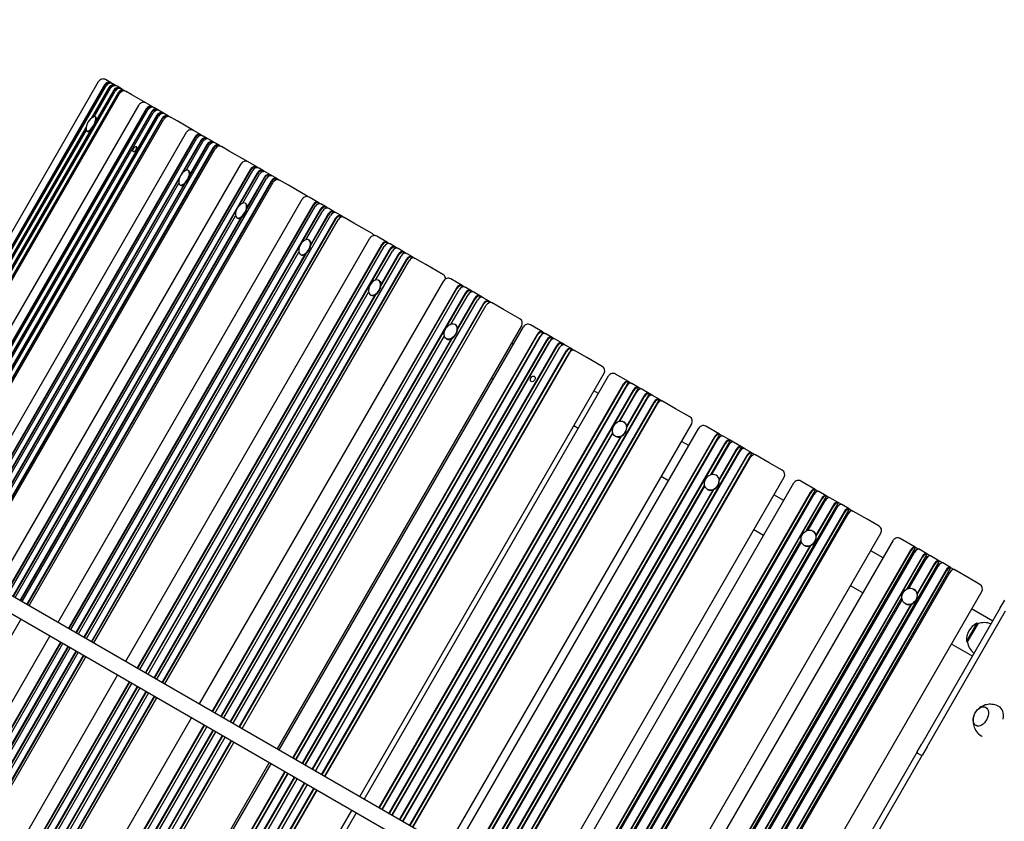
# Model space of a CAD drawing. Units: millimetres. Extents: x 1361 to 47984, y 827 to 30751.
# Drawn here: x 9436 to 10407, y 12574 to 13365 of the extents above; entities that cross this region are included whole.
import ezdxf

# ---------------------------------------------------------------- set-up
doc = ezdxf.new("R2010")
doc.units = ezdxf.units.MM
doc.layers.add('Widoczne (ISO)', color=255, linetype='Continuous')
doc.layers.add('wymiary 100 strefy', color=5, linetype='Continuous')
doc.styles.get("Standard").update_dxf_attribs({"font": 'arial.ttf'})
doc.dimstyles.new('FK_rzuty 100_STREFY', dxfattribs={"dimscale": 100, "dimtxt": 4, "dimasz": 2.5, "dimexe": 1.25, "dimexo": 0.625, "dimgap": 1, "dimtad": 1, "dimdec": 1, "dimlfac": 0.001, "dimrnd": 0.01, "dimzin": 1, "dimdsep": 46, "dimtxsty": 'Standard', "dimblk": 'OBLIQUE', "dimcen": 2.5, "dimadec": 0, "dimazin": 0, "dimtfac": 1, "dimtdec": 1, "dimtmove": 0, "dimatfit": 3, "dimfxl": 1, "dimarcsym": 0})

# ---------------------------------------------------------------- blocks, each defined once
blk = doc.blocks.new('_Oblique')
at = {"color": 0, "linetype": 'ByBlock', "lineweight": -2}
blk.add_line((-0.5, -0.5), (0.5, 0.5), dxfattribs=at)
blk = doc.blocks.new('*D6')
at = {"layer": 'Defpoints', "color": 0, "transparency": 16777216}
for p in [(21123.22, 13950.54), (7462.14, 12476.73), (21123.22, 4207.56)]:
    blk.add_point(p, dxfattribs=at)
at = {"layer": 'wymiary 100 strefy', "color": 0, "lineweight": -2, "transparency": 16777216}
for p, q in [((21123.22, 13888.04), (21123.22, 4082.56)), ((7462.14, 12414.23), (7462.14, 4082.56)), ((7462.14, 4207.56), (21123.22, 4207.56))]:
    blk.add_line(p, q, dxfattribs=at)
at = {"layer": 'wymiary 100 strefy', "color": 0, "lineweight": -2, "transparency": 16777216, "xscale": 200, "yscale": 200, "zscale": 200, "rotation": 180}
blk.add_blockref('_Oblique', (7462.14, 4207.56), dxfattribs=at)
at = {"layer": 'wymiary 100 strefy', "color": 0, "lineweight": -2, "transparency": 16777216, "xscale": 200, "yscale": 200, "zscale": 200}
blk.add_blockref('_Oblique', (21123.22, 4207.56), dxfattribs=at)
at = {"layer": 'wymiary 100 strefy', "color": 0, "transparency": 16777216, "insert": (14292.68, 4460.84), "char_height": 300, "attachment_point": 5}
blk.add_mtext('13.70 m', dxfattribs=at)

msp = doc.modelspace()

# ---------------------------------------------------------------- linework, layer by layer
at = {"layer": 'Widoczne (ISO)'}
for p, q in [((9277.471, 12895.167), (9513.699, 13304.326)), ((9519.567, 13300.938), (9280.762, 12887.316)), ((9280.903, 12886.284), (9520.12, 13300.619)), ((9281.013, 12884.42), (9521.008, 13300.106)), ((9526.15, 13302.911), (9520.529, 13306.156)), ((9526.15, 13302.911), (9526.09, 13302.616)), ((9526.15, 13302.911), (9527.592, 13302.078)), ((9530.475, 13300.414), (9527.592, 13302.078)), ((9530.475, 13300.414), (9530.414, 13300.119)), ((9531.916, 13299.582), (9530.475, 13300.414)), ((9535.087, 13297.751), (9531.916, 13299.582)), ((9288.945, 12877.522), (9529.945, 13294.946)), ((9532.828, 13293.282), (9291.828, 12875.857)), ((9292.381, 12875.538), (9533.381, 13292.963)), ((9293.27, 12875.025), (9534.27, 13292.449)), ((9523.891, 13298.441), (9506.207, 13267.811)), ((9507.444, 13268.677), (9524.444, 13298.122)), ((9509.13, 13269.545), (9525.333, 13297.609)), ((9510.892, 13263.997), (9529.056, 13295.459)), ((9528.504, 13295.778), (9511.595, 13266.491)), ((9535.087, 13297.751), (9535.027, 13297.456)), ((9536.528, 13296.919), (9535.087, 13297.751)), ((9539.411, 13295.254), (9536.528, 13296.919)), ((9539.411, 13295.254), (9539.351, 13294.96)), ((9539.411, 13295.254), (9540.853, 13294.422)), ((9546.474, 13291.176), (9540.853, 13294.422)), ((9560.39, 13283.142), (9546.474, 13291.176)), ((9312.559, 12863.888), (9553.559, 13281.312)), ((9567.041, 13279.303), (9560.39, 13283.142)), ((9560.56, 13277.27), (9319.56, 12859.846)), ((9320.129, 12859.518), (9561.129, 13276.942)), ((9321.266, 12858.861), (9562.266, 13276.286)), ((9565.677, 13274.317), (9324.677, 12856.892)), ((9325.245, 12856.564), (9566.245, 13273.988)), ((9326.382, 12855.908), (9567.382, 13273.332)), ((9571.134, 13271.166), (9330.134, 12853.742)), ((9330.702, 12853.413), (9571.702, 13270.838)), ((9331.839, 12852.757), (9572.839, 13270.181)), ((9567.041, 13279.303), (9566.976, 13278.873)), ((9567.041, 13279.303), (9568.746, 13278.318)), ((9572.157, 13276.349), (9568.746, 13278.318)), ((9572.157, 13276.349), (9572.092, 13275.919)), ((9573.862, 13275.364), (9572.157, 13276.349)), ((9577.614, 13273.198), (9573.862, 13275.364)), ((9577.614, 13273.198), (9577.55, 13272.768)), ((9579.319, 13272.213), (9577.614, 13273.198)), ((9582.73, 13270.244), (9579.319, 13272.213)), ((9582.73, 13270.244), (9582.666, 13269.815)), ((9582.73, 13270.244), (9584.435, 13269.26)), ((9576.25, 13268.212), (9335.25, 12850.788)), ((9335.818, 12850.459), (9576.818, 13267.884)), ((9336.955, 12849.803), (9577.955, 13267.227)), ((9510.417, 13269.588), (9511.056, 13269.219)), ((9591.086, 13265.42), (9584.435, 13269.26)), ((9607.304, 13256.056), (9591.086, 13265.42)), ((9501.576, 13259.789), (9282.891, 12881.017)), ((9283.444, 12880.698), (9501.444, 13258.286)), ((9284.333, 12880.185), (9501.535, 13256.391)), ((9505.413, 13255.783), (9287.504, 12878.354)), ((9288.056, 12878.035), (9507.221, 13257.639)), ((9359.474, 12836.802), (9600.474, 13254.226)), ((9502.142, 13255.255), (9502.781, 13254.886)), ((9614.956, 13251.639), (9607.304, 13256.056)), ((9614.875, 13251.046), (9614.902, 13251.092)), ((9614.956, 13251.639), (9614.902, 13251.092)), ((9614.956, 13251.639), (9616.918, 13250.506)), ((9608.596, 13249.537), (9367.596, 12832.113)), ((9368.178, 12831.777), (9609.178, 13249.201)), ((9369.558, 12830.98), (9610.558, 13248.404)), ((9381.723, 12823.957), (9622.723, 13241.381)), ((9614.482, 13246.139), (9595.14, 13212.637)), ((9597.193, 13214.849), (9615.064, 13245.803)), ((9600.077, 13216.656), (9616.444, 13245.006)), ((9603.562, 13211.381), (9621.343, 13242.178)), ((9620.761, 13242.514), (9603.852, 13213.227)), ((9620.842, 13248.24), (9616.918, 13250.506)), ((9620.761, 13247.647), (9620.788, 13247.694)), ((9620.842, 13248.24), (9620.788, 13247.694)), ((9622.804, 13247.107), (9620.842, 13248.24)), ((9627.121, 13244.615), (9622.804, 13247.107)), ((9627.04, 13244.022), (9627.067, 13244.069)), ((9627.121, 13244.615), (9627.067, 13244.069)), ((9629.083, 13243.482), (9627.121, 13244.615)), ((9633.007, 13241.217), (9629.083, 13243.482)), ((9633.007, 13241.217), (9632.953, 13240.671)), ((9633.007, 13241.217), (9634.969, 13240.084)), ((9626.647, 13239.115), (9385.647, 12821.691)), ((9386.229, 12821.355), (9627.229, 13238.779)), ((9387.609, 12820.558), (9628.609, 13237.983)), ((9632.926, 13240.624), (9632.953, 13240.671)), ((9642.621, 13235.666), (9634.969, 13240.084)), ((9661.071, 13225.014), (9642.621, 13235.666)), ((9413.241, 12805.76), (9654.241, 13223.184)), ((9669.691, 13220.037), (9661.071, 13225.014)), ((9663.468, 13217.857), (9422.468, 12800.432)), ((9423.061, 12800.09), (9664.061, 13217.514)), ((9424.678, 12799.156), (9665.678, 13216.581)), ((9670.099, 13214.028), (9429.099, 12796.604)), ((9602.136, 13216.634), (9602.74, 13216.285)), ((9652.318, 13181.862), (9670.692, 13213.686)), ((9655.879, 13184.295), (9672.309, 13212.752)), ((9669.526, 13219.24), (9669.662, 13219.476)), ((9669.691, 13220.037), (9669.662, 13219.476)), ((9669.691, 13220.037), (9671.902, 13218.761)), ((9676.322, 13216.209), (9671.902, 13218.761)), ((9676.157, 13215.411), (9676.293, 13215.648)), ((9676.322, 13216.209), (9676.293, 13215.648)), ((9678.533, 13214.933), (9676.322, 13216.209)), ((9683.395, 13212.125), (9678.533, 13214.933)), ((9683.395, 13212.125), (9683.366, 13211.564)), ((9685.606, 13210.849), (9683.395, 13212.125)), ((9593.824, 13210.359), (9373.482, 12828.714)), ((9374.064, 12828.378), (9592.935, 13207.474)), ((9375.444, 12827.582), (9592.812, 13204.073)), ((9597.669, 13202.518), (9379.761, 12825.089)), ((9380.343, 12824.753), (9599.123, 13203.692)), ((9438.382, 12791.244), (9679.382, 13208.669)), ((9683.803, 13206.116), (9442.803, 12788.692)), ((9443.396, 12788.35), (9684.396, 13205.774)), ((9445.013, 12787.416), (9686.013, 13204.84)), ((9593.861, 13202.301), (9594.465, 13201.952)), ((9660.092, 13178.991), (9677.765, 13209.602)), ((9677.172, 13209.945), (9660.263, 13180.658)), ((9683.23, 13211.328), (9683.366, 13211.564)), ((9690.026, 13208.297), (9685.606, 13210.849)), ((9689.861, 13207.499), (9689.997, 13207.736)), ((9690.026, 13208.297), (9689.997, 13207.736)), ((9690.026, 13208.297), (9692.236, 13207.021)), ((9700.857, 13202.044), (9692.236, 13207.021)), ((9719.474, 13191.295), (9700.857, 13202.044)), ((9473.631, 12770.894), (9714.631, 13188.318)), ((9658.296, 13184.21), (9658.878, 13183.874)), ((9731.012, 13184.633), (9721.461, 13190.148)), ((9730.724, 13183.569), (9731.007, 13184.059)), ((9731.012, 13184.633), (9731.007, 13184.059)), ((9731.012, 13184.633), (9733.461, 13183.219)), ((9738.36, 13180.391), (9733.461, 13183.219)), ((9429.692, 12796.261), (9649.066, 13176.228)), ((9724.941, 13182.365), (9483.941, 12764.941)), ((9484.543, 12764.593), (9725.543, 13182.017)), ((9486.39, 12763.527), (9727.39, 13180.951)), ((9732.289, 13178.123), (9491.289, 12760.699)), ((9713.907, 13144.895), (9732.891, 13177.775)), ((9718.254, 13148.159), (9734.738, 13176.709)), ((9723.136, 13142.781), (9740.728, 13173.251)), ((9740.126, 13173.598), (9723.217, 13144.312)), ((9738.071, 13179.327), (9738.354, 13179.817)), ((9738.36, 13180.391), (9738.354, 13179.817)), ((9740.809, 13178.977), (9738.36, 13180.391)), ((9746.197, 13175.867), (9740.809, 13178.977)), ((9745.909, 13174.802), (9746.192, 13175.292)), ((9746.197, 13175.867), (9746.192, 13175.292)), ((9748.646, 13174.453), (9746.197, 13175.867)), ((9753.544, 13171.625), (9748.646, 13174.453)), ((9431.309, 12795.328), (9648.739, 13171.928)), ((9654.08, 13169.949), (9436.172, 12792.52)), ((9436.765, 12792.178), (9655.438, 13170.931)), ((9501.575, 12754.76), (9742.575, 13172.184)), ((9747.473, 13169.356), (9506.473, 12751.932)), ((9507.075, 12751.584), (9748.075, 13169.009)), ((9508.922, 12750.518), (9749.922, 13167.942)), ((9650.021, 13169.877), (9650.603, 13169.541)), ((9753.256, 13170.56), (9753.539, 13171.05)), ((9753.544, 13171.625), (9753.539, 13171.05)), ((9753.544, 13171.625), (9755.993, 13170.211)), ((9765.545, 13164.696), (9755.993, 13170.211)), ((9783.4, 13154.388), (9765.545, 13164.696)), ((9540.384, 12732.353), (9781.384, 13149.778)), ((9721.011, 13148.001), (9721.569, 13147.679)), ((9798.656, 13145.579), (9788.214, 13151.608)), ((9798.189, 13144.152), (9798.674, 13144.992)), ((9798.656, 13145.579), (9798.674, 13144.992)), ((9798.656, 13145.579), (9801.334, 13144.033)), ((9806.688, 13140.942), (9801.334, 13144.033)), ((9491.891, 12760.351), (9711.874, 13141.373)), ((9493.738, 12759.285), (9711.221, 13135.977)), ((9499.728, 12755.826), (9718.32, 13134.439)), ((9792.753, 13143.214), (9551.753, 12725.79)), ((9552.361, 12725.439), (9793.361, 13142.863)), ((9554.43, 12724.244), (9795.43, 13141.668)), ((9800.785, 13138.576), (9559.785, 12721.152)), ((9560.393, 12720.801), (9801.393, 13138.225)), ((9786.933, 13108.4), (9803.463, 13137.031)), ((9806.222, 13139.515), (9806.706, 13140.354)), ((9806.688, 13140.942), (9806.706, 13140.354)), ((9809.366, 13139.396), (9806.688, 13140.942)), ((9815.256, 13135.995), (9809.366, 13139.396)), ((9814.789, 13134.568), (9815.274, 13135.408)), ((9815.256, 13135.995), (9815.274, 13135.408)), ((9817.934, 13134.449), (9815.256, 13135.995)), ((9823.288, 13131.358), (9817.934, 13134.449)), ((9717.034, 13133.603), (9499.126, 12756.174)), ((9571.03, 12714.66), (9812.03, 13132.084)), ((9817.385, 13128.992), (9576.385, 12711.568)), ((9576.993, 12711.217), (9817.993, 13128.641)), ((9579.063, 12710.022), (9820.063, 13127.447)), ((9712.736, 13133.669), (9713.294, 13133.346)), ((9792.433, 13102.92), (9809.961, 13133.279)), ((9809.353, 13133.63), (9792.444, 13104.343)), ((9822.822, 13129.931), (9823.306, 13130.77)), ((9823.288, 13131.358), (9823.306, 13130.77)), ((9823.288, 13131.358), (9825.966, 13129.812)), ((9836.408, 13123.783), (9825.966, 13129.812)), ((9853.424, 13113.959), (9836.408, 13123.783)), ((9613.216, 12690.304), (9854.216, 13107.728)), ((9790.013, 13108.163), (9790.545, 13107.856)), ((9872.333, 13103.042), (9861.046, 13109.558)), ((9562.463, 12719.606), (9779.993, 13096.379)), ((9866.613, 13100.571), (9625.613, 12683.147)), ((9626.224, 12682.794), (9867.224, 13100.218)), ((9628.507, 12681.476), (9869.507, 13098.9)), ((9875.295, 13095.558), (9634.295, 12678.134)), ((9871.593, 13101.091), (9872.373, 13102.441)), ((9872.333, 13103.042), (9872.373, 13102.441)), ((9872.333, 13103.042), (9875.228, 13101.371)), ((9881.016, 13098.029), (9875.228, 13101.371)), ((9880.276, 13096.078), (9881.056, 13097.428)), ((9881.016, 13098.029), (9881.056, 13097.428)), ((9883.91, 13096.358), (9881.016, 13098.029)), ((9890.278, 13092.681), (9883.91, 13096.358)), ((9786.262, 13093.634), (9568.353, 12716.206)), ((9568.961, 12715.855), (9787.489, 13094.356)), ((9634.907, 12677.781), (9875.907, 13095.205)), ((9646.451, 12671.115), (9887.451, 13088.54)), ((9781.738, 13093.83), (9782.27, 13093.523)), ((9861.619, 13065.186), (9878.19, 13093.887)), ((9884.557, 13090.211), (9867.648, 13060.924)), ((9867.693, 13059.589), (9885.169, 13089.858)), ((9889.538, 13090.731), (9890.317, 13092.081)), ((9890.278, 13092.681), (9890.317, 13092.081)), ((9893.172, 13091.01), (9890.278, 13092.681)), ((9898.961, 13087.668), (9893.172, 13091.01)), ((9898.22, 13085.718), (9899, 13087.068)), ((9898.961, 13087.668), (9899, 13087.068)), ((9898.961, 13087.668), (9901.855, 13085.997)), ((9913.143, 13079.48), (9901.855, 13085.997)), ((9893.24, 13085.198), (9652.24, 12667.773)), ((9652.851, 12667.42), (9893.851, 13084.845)), ((9655.134, 12666.102), (9896.134, 13083.527)), ((9929.246, 13070.183), (9913.143, 13079.48)), ((9690.076, 12645.929), (9931.076, 13063.353)), ((9691.813, 12644.926), (9932.813, 13062.35)), ((9865.007, 13064.865), (9865.511, 13064.574)), ((9951.729, 13057.203), (9939.644, 13064.18)), ((9950.506, 13054.37), (9951.788, 13056.591)), ((9951.729, 13057.203), (9951.788, 13056.591)), ((9951.729, 13057.203), (9954.827, 13055.414)), ((9637.19, 12676.463), (9854.761, 13053.306)), ((9861.466, 13050.215), (9643.557, 12672.786)), ((9644.169, 12672.433), (9862.644, 13050.844)), ((9946.204, 13054.619), (9705.204, 12637.195)), ((9705.816, 12636.841), (9946.816, 13054.265)), ((9949.295, 13052.834), (9708.295, 12635.41)), ((9708.303, 12635.406), (9949.303, 13052.83)), ((9955.5, 13049.252), (9714.5, 12631.828)), ((9715.112, 12631.474), (9956.112, 13048.898)), ((9958.591, 13047.467), (9717.591, 12630.043)), ((9717.599, 12630.038), (9958.599, 13047.463)), ((9856.732, 13050.532), (9857.236, 13050.241)), ((9949.85, 13053.644), (9949.919, 13053.73)), ((9961.025, 13051.836), (9954.827, 13055.414)), ((9959.146, 13048.277), (9959.215, 13048.363)), ((9959.802, 13049.003), (9961.085, 13051.224)), ((9961.025, 13051.836), (9961.085, 13051.224)), ((9964.123, 13050.047), (9961.025, 13051.836)), ((9970.941, 13046.111), (9964.123, 13050.047)), ((9965.416, 13043.527), (9724.416, 12626.103)), ((9725.028, 12625.749), (9966.028, 13043.173)), ((9968.507, 13041.742), (9727.507, 12624.318)), ((9727.515, 12624.314), (9968.515, 13041.738)), ((9974.712, 13038.16), (9733.712, 12620.735)), ((9734.324, 12620.382), (9975.324, 13037.806)), ((9922.813, 13045.029), (9921.076, 13046.032)), ((9969.062, 13042.552), (9969.131, 13042.638)), ((9969.718, 13043.278), (9971, 13045.499)), ((9970.941, 13046.111), (9971, 13045.499)), ((9974.039, 13044.322), (9970.941, 13046.111)), ((9980.237, 13040.744), (9974.039, 13044.322)), ((9978.358, 13037.185), (9978.427, 13037.27)), ((9979.014, 13037.91), (9980.297, 13040.132)), ((9980.237, 13040.744), (9980.297, 13040.132)), ((9980.237, 13040.744), (9983.335, 13038.955)), ((9995.42, 13031.977), (9983.335, 13038.955)), ((9977.803, 13036.375), (9736.803, 12618.951)), ((9736.811, 12618.946), (9977.811, 13036.371)), ((10010.543, 13023.246), (9995.42, 13031.977)), ((9771.373, 12598.992), (10012.373, 13016.416)), ((9775.841, 12596.412), (10016.841, 13013.837)), ((9902.813, 13010.388), (9901.076, 13011.391)), ((10036.501, 13008.259), (10023.671, 13015.667)), ((10036.501, 13008.259), (10036.58, 13007.636)), ((10036.501, 13008.259), (10039.791, 13006.36)), ((10031.186, 13005.554), (9790.186, 12588.13)), ((9790.797, 12587.778), (10031.797, 13005.202)), ((9793.33, 12586.315), (10036.58, 13007.636)), ((10034.428, 13003.682), (9793.428, 12586.258)), ((9793.476, 12586.231), (10034.476, 13003.655)), ((10041.056, 12999.856), (9800.056, 12582.432)), ((9800.666, 12582.079), (10041.666, 12999.504)), ((10006.841, 12996.516), (10002.373, 12999.095)), ((10027.477, 12969.076), (10046.45, 13001.938)), ((10035.958, 13005.488), (10036.175, 13005.661)), ((10046.371, 13002.561), (10039.791, 13006.36)), ((10045.828, 12999.789), (10046.045, 12999.963)), ((10046.371, 13002.561), (10046.45, 13001.938)), ((10049.661, 13000.661), (10046.371, 13002.561)), ((10056.899, 12996.483), (10049.661, 13000.661)), ((9813.728, 12574.538), (10056.978, 12995.86)), ((10054.826, 12991.906), (9813.826, 12574.482)), ((9813.873, 12574.454), (10054.873, 12991.879)), ((9823.597, 12568.84), (10066.847, 12990.161)), ((10044.298, 12997.984), (10027.631, 12969.116)), ((10027.705, 12969.134), (10044.346, 12997.957)), ((10051.583, 12993.778), (10034.675, 12964.491)), ((10034.8, 12963.298), (10052.194, 12993.426)), ((10056.355, 12993.711), (10056.573, 12993.884)), ((10056.899, 12996.483), (10056.978, 12995.86)), ((10060.189, 12994.583), (10056.899, 12996.483)), ((10066.768, 12990.784), (10060.189, 12994.583)), ((10066.768, 12990.784), (10066.847, 12990.161)), ((10066.768, 12990.784), (10070.058, 12988.885)), ((10082.889, 12981.477), (10070.058, 12988.885)), ((10061.453, 12988.08), (9820.453, 12570.656)), ((9821.064, 12570.303), (10062.064, 12987.727)), ((10064.696, 12986.208), (9823.696, 12568.784)), ((9823.743, 12568.756), (10064.743, 12986.18)), ((10066.225, 12988.013), (10066.442, 12988.186)), ((10096.966, 12973.35), (10082.889, 12981.477)), ((9857.796, 12549.095), (10098.796, 12966.52)), ((9864.938, 12544.972), (10105.938, 12962.396)), ((9986.841, 12961.875), (9982.373, 12964.454)), ((10031.662, 12968.647), (10032.102, 12968.393)), ((10126.289, 12956.42), (10112.768, 12964.227)), ((9803.2, 12580.617), (10020.923, 12957.724)), ((10020.965, 12957.57), (9803.298, 12580.56)), ((9803.346, 12580.533), (10020.986, 12957.497)), ((10028.492, 12953.783), (9810.583, 12576.354)), ((9811.194, 12576.001), (10029.588, 12954.271)), ((10121.195, 12953.588), (9880.195, 12536.164)), ((9880.801, 12535.814), (10121.801, 12953.238)), ((9883.136, 12534.466), (10126.386, 12955.787)), ((10124.575, 12951.636), (9883.575, 12534.212)), ((9883.662, 12534.162), (10124.662, 12951.586)), ((10023.387, 12954.314), (10023.827, 12954.06)), ((10117.549, 12916.46), (10136.787, 12949.782)), ((10126.289, 12956.42), (10126.386, 12955.787)), ((10126.289, 12956.42), (10129.756, 12954.418)), ((10126.655, 12953.882), (10126.974, 12954.082)), ((10136.69, 12950.415), (10129.756, 12954.418)), ((10136.69, 12950.415), (10136.787, 12949.782)), ((10140.157, 12948.413), (10136.69, 12950.415)), ((10131.596, 12947.583), (9890.596, 12530.159)), ((9891.202, 12529.809), (10132.202, 12947.233)), ((9904.631, 12522.055), (10147.881, 12943.377)), ((10095.938, 12945.076), (10088.796, 12949.199)), ((10134.976, 12945.631), (10118.257, 12916.674)), ((10118.392, 12916.705), (10135.063, 12945.581)), ((10142.69, 12941.177), (10125.782, 12911.891)), ((10125.935, 12910.756), (10143.296, 12940.827)), ((10137.056, 12947.877), (10137.375, 12948.077)), ((10147.785, 12944.01), (10140.157, 12948.413)), ((10147.785, 12944.01), (10147.881, 12943.377)), ((10151.252, 12942.008), (10147.785, 12944.01)), ((10148.15, 12941.472), (10148.469, 12941.671)), ((10158.186, 12938.005), (10151.252, 12942.008)), ((10146.07, 12939.226), (9905.07, 12521.802)), ((9905.157, 12521.752), (10146.157, 12939.176)), ((10153.091, 12935.172), (9912.091, 12517.748)), ((9912.697, 12517.398), (10153.697, 12934.822)), ((9915.032, 12516.05), (10158.282, 12937.372)), ((10156.471, 12933.221), (9915.471, 12515.797)), ((9915.558, 12515.747), (10156.558, 12933.171)), ((10158.186, 12938.005), (10158.282, 12937.372)), ((10158.186, 12938.005), (10161.652, 12936.003)), ((10158.551, 12935.467), (10158.87, 12935.666)), ((10175.174, 12928.197), (10161.652, 12936.003)), ((10188.145, 12920.708), (10175.174, 12928.197)), ((9948.975, 12496.453), (10189.975, 12913.878)), ((10075.938, 12910.435), (10068.796, 12914.558)), ((10122.608, 12916.139), (10123.014, 12915.905)), ((9236.869, 12907.588), (10139.888, 12386.229)), ((9893.537, 12528.461), (10111.525, 12906.027)), ((10111.694, 12905.307), (9893.976, 12528.207)), ((9894.063, 12528.157), (10111.734, 12905.175)), ((10119.599, 12901.182), (9901.69, 12523.753)), ((9902.296, 12523.403), (10120.658, 12901.617)), ((9958.723, 12490.825), (10199.723, 12908.249)), ((9977.57, 12479.944), (10220.82, 12901.265)), ((10114.333, 12901.806), (10114.739, 12901.572)), ((10220.707, 12901.908), (10206.553, 12910.08)), ((10220.707, 12901.908), (10220.82, 12901.265)), ((10220.707, 12901.908), (10224.337, 12899.812)), ((10134.704, 12370.748), (9228.869, 12893.732)), ((10215.845, 12898.941), (9974.845, 12481.517)), ((9975.445, 12481.171), (10216.445, 12898.595)), ((10219.348, 12896.919), (9978.348, 12479.495)), ((9978.475, 12479.422), (10219.475, 12896.846)), ((10226.733, 12892.655), (9985.733, 12475.231)), ((9986.332, 12474.885), (10227.332, 12892.309)), ((10189.723, 12890.929), (10179.975, 12896.557)), ((10212.177, 12861.151), (10231.708, 12894.979)), ((10221.799, 12899.449), (10222.198, 12899.657)), ((10231.595, 12895.622), (10224.337, 12899.812)), ((10231.595, 12895.622), (10231.708, 12894.979)), ((10235.224, 12893.526), (10231.595, 12895.622)), ((10232.686, 12893.163), (10233.085, 12893.371)), ((10243.209, 12888.917), (10235.224, 12893.526)), ((10000.072, 12466.953), (10243.322, 12888.274)), ((10241.849, 12883.928), (10000.849, 12466.504)), ((10000.976, 12466.431), (10241.976, 12883.855)), ((10010.959, 12460.667), (10254.209, 12881.988)), ((10230.236, 12890.633), (10213.468, 12861.591)), ((10213.662, 12861.635), (10230.362, 12890.56)), ((10238.347, 12885.95), (10221.438, 12856.664)), ((10221.613, 12855.584), (10238.946, 12885.604)), ((10243.209, 12888.917), (10243.322, 12888.274)), ((10246.838, 12886.821), (10243.209, 12888.917)), ((10244.3, 12886.458), (10244.699, 12886.666)), ((10254.096, 12882.631), (10246.838, 12886.821)), ((10254.096, 12882.631), (10254.209, 12881.988)), ((10254.096, 12882.631), (10257.726, 12880.535)), ((10249.234, 12879.664), (10008.234, 12462.24)), ((10008.833, 12461.894), (10249.833, 12879.318)), ((10252.737, 12877.642), (10011.737, 12460.218)), ((10011.864, 12460.145), (10252.864, 12877.569)), ((10255.187, 12880.172), (10255.587, 12880.38)), ((10271.88, 12872.364), (10257.726, 12880.535)), ((10283.689, 12865.545), (10271.88, 12872.364)), ((10044.519, 12441.291), (10285.519, 12858.715)), ((10169.723, 12856.288), (10159.975, 12861.916)), ((10218.123, 12860.994), (10218.492, 12860.78)), ((10319.351, 12844.956), (10304.625, 12853.458)), ((9988.458, 12473.658), (10206.739, 12851.732)), ((10207.003, 12850.394), (9989.236, 12473.209)), ((9989.362, 12473.136), (10207.062, 12850.203)), ((10215.255, 12845.955), (9997.347, 12468.526)), ((9997.946, 12468.18), (10216.278, 12846.343)), ((10056.795, 12434.203), (10297.795, 12851.628)), ((10076.229, 12422.983), (10319.479, 12844.305)), ((10209.848, 12846.661), (10210.217, 12846.448)), ((10319.351, 12844.956), (10319.479, 12844.305)), ((10319.351, 12844.956), (10323.127, 12842.776)), ((10330.679, 12838.415), (10323.127, 12842.776)), ((10314.732, 12841.849), (10073.732, 12424.425)), ((10074.322, 12424.085), (10315.322, 12841.509)), ((10318.342, 12839.765), (10077.342, 12422.34)), ((10077.508, 12422.245), (10318.508, 12839.669)), ((10326.06, 12835.309), (10085.06, 12417.885)), ((10085.649, 12417.544), (10326.649, 12834.969)), ((10287.795, 12834.307), (10275.519, 12841.395)), ((10310.947, 12803.366), (10330.807, 12837.764)), ((10329.67, 12833.225), (10312.856, 12804.101)), ((10313.109, 12804.158), (10329.836, 12833.129)), ((10321.041, 12842.507), (10321.507, 12842.716)), ((10330.679, 12838.415), (10330.807, 12837.764)), ((10334.455, 12836.235), (10330.679, 12838.415)), ((10332.369, 12835.967), (10332.835, 12836.176)), ((10342.762, 12831.439), (10334.455, 12836.235)), ((10099.64, 12409.467), (10342.89, 12830.788)), ((10341.753, 12826.248), (10100.753, 12408.824)), ((10100.919, 12408.729), (10341.919, 12826.153)), ((10110.968, 12402.927), (10354.218, 12824.248)), ((10338.143, 12828.333), (10321.234, 12799.046)), ((10321.426, 12798.018), (10338.732, 12827.993)), ((10342.762, 12831.439), (10342.89, 12830.788)), ((10346.538, 12829.259), (10342.762, 12831.439)), ((10344.452, 12828.991), (10344.918, 12829.2)), ((10354.09, 12824.899), (10346.538, 12829.259)), ((10354.09, 12824.899), (10354.218, 12824.248)), ((10354.09, 12824.899), (10357.866, 12822.719)), ((10349.471, 12821.793), (10108.471, 12404.369)), ((10109.06, 12404.028), (10350.06, 12821.452)), ((10353.081, 12819.708), (10112.081, 12402.284)), ((10112.247, 12402.188), (10353.247, 12819.613)), ((10355.78, 12822.45), (10356.245, 12822.66)), ((10372.592, 12814.217), (10357.866, 12822.719)), ((10383.19, 12808.099), (10372.592, 12814.217)), ((10267.795, 12799.666), (10255.519, 12806.754)), ((10087.557, 12416.443), (10306.167, 12795.086)), ((10148.848, 12392.206), (10385.02, 12801.268)), ((10317.795, 12803.448), (10318.127, 12803.256)), ((10306.485, 12793.066), (10088.67, 12415.8)), ((10088.836, 12415.705), (10306.562, 12792.818)), ((10315.051, 12788.337), (10097.143, 12410.909)), ((10097.732, 12410.568), (10316.038, 12788.685)), ((10309.52, 12789.115), (10309.852, 12788.924)), ((10403.323, 12784.928), (10325.823, 12650.694)), ((10403.323, 12784.928), (10407.823, 12792.722)), ((10331.019, 12647.694), (10408.519, 12781.928)), ((10395.823, 12771.937), (10375.02, 12783.948)), ((9196.013, 12356.135), (9437.013, 12773.56)), ((10380.123, 12769.744), (10369.873, 12751.99)), ((10380.989, 12769.244), (10370.739, 12751.49)), ((10380.989, 12769.244), (10380.123, 12769.744)), ((9224.631, 12339.613), (9465.631, 12757.037)), ((9475.941, 12751.084), (9234.941, 12333.66)), ((9235.543, 12333.312), (9476.543, 12750.737)), ((9237.39, 12332.246), (9478.39, 12749.67)), ((9483.289, 12746.842), (9242.289, 12329.418)), ((9263.907, 12365.472), (9483.891, 12746.495)), ((10375.823, 12737.296), (10355.02, 12749.307)), ((10370.739, 12751.49), (10369.873, 12751.99)), ((9252.575, 12323.479), (9493.575, 12740.904)), ((9498.473, 12738.076), (9257.473, 12320.651)), ((9258.075, 12320.304), (9499.075, 12737.728)), ((9259.922, 12319.237), (9500.922, 12736.662)), ((9268.254, 12368.736), (9485.738, 12745.428)), ((9273.136, 12363.358), (9491.728, 12741.97)), ((9491.126, 12742.318), (9273.217, 12364.889)), ((9291.384, 12301.073), (9532.384, 12718.497)), ((9543.753, 12711.933), (9302.753, 12294.509)), ((9303.361, 12294.158), (9544.361, 12711.582)), ((9305.43, 12292.963), (9546.43, 12710.387)), ((9551.785, 12707.296), (9310.785, 12289.871)), ((9311.393, 12289.52), (9552.393, 12706.945)), ((9322.03, 12283.379), (9563.03, 12700.803)), ((9568.385, 12697.712), (9327.385, 12280.287)), ((9327.993, 12279.936), (9568.993, 12697.361)), ((9336.933, 12328.977), (9554.463, 12705.75)), ((9342.433, 12323.497), (9560.961, 12701.998)), ((9560.353, 12702.349), (9342.444, 12324.92)), ((9330.063, 12278.742), (9571.063, 12696.166)), ((9364.216, 12259.023), (9605.216, 12676.448)), ((9617.613, 12669.29), (9376.613, 12251.866)), ((9377.224, 12251.513), (9618.224, 12668.937)), ((9379.507, 12250.195), (9620.507, 12667.619)), ((9626.295, 12664.277), (9385.295, 12246.853)), ((9385.907, 12246.5), (9626.907, 12663.924)), ((9411.619, 12285.763), (9629.19, 12662.606)), ((9635.557, 12658.93), (9417.648, 12281.501)), ((9417.693, 12280.166), (9636.169, 12658.577)), ((9397.451, 12239.835), (9638.451, 12657.259)), ((9644.24, 12653.917), (9403.24, 12236.493)), ((9403.851, 12236.14), (9644.851, 12653.564)), ((9406.134, 12234.822), (9647.134, 12652.246)), ((10321.323, 12642.9), (10325.823, 12650.694)), ((10321.323, 12642.9), (10205.323, 12441.982)), ((10210.519, 12438.982), (10326.519, 12639.9)), ((10321.689, 12641.533), (10325.153, 12639.533)), ((10331.019, 12647.694), (10326.519, 12639.9)), ((9441.076, 12214.648), (9682.076, 12632.072)), ((9442.813, 12213.645), (9683.813, 12631.069)), ((9697.204, 12623.338), (9456.204, 12205.914)), ((9456.816, 12205.56), (9697.816, 12622.985)), ((9700.295, 12621.553), (9459.295, 12204.129)), ((9459.303, 12204.125), (9700.303, 12621.549)), ((9706.5, 12617.971), (9465.5, 12200.547)), ((9466.112, 12200.193), (9707.112, 12617.618)), ((9709.591, 12616.186), (9468.591, 12198.762)), ((9468.599, 12198.758), (9709.599, 12616.182)), ((9716.416, 12612.246), (9475.416, 12194.822)), ((9476.028, 12194.468), (9717.028, 12611.893)), ((9719.507, 12610.461), (9478.507, 12193.037)), ((9478.515, 12193.033), (9719.515, 12610.457)), ((9725.712, 12606.879), (9484.712, 12189.455)), ((9485.324, 12189.101), (9726.324, 12606.526)), ((9728.803, 12605.094), (9487.803, 12187.67)), ((9487.811, 12187.666), (9728.811, 12605.09)), ((9522.373, 12167.711), (9763.373, 12585.135)), ((9526.841, 12165.132), (9767.841, 12582.556))]:
    msp.add_line(p, q, dxfattribs=at)
for centre, radius, start, end in [((9518.029, 13301.826), 5, 60, 150), ((9557.89, 13278.812), 5, 60, 150), ((9514.039, 13257.941), 12.6, 113.103482, 186.896518), ((9604.804, 13251.726), 5, 60, 150), ((9658.571, 13220.684), 5, 60, 150), ((9605.334, 13205.232), 12.6, 117.772478, 182.227522), ((9661.234, 13172.958), 12.6, 121.278811, 178.721189), ((9718.961, 13185.818), 5, 60, 150), ((9716.974, 13186.965), 5, 46.739575, 60), ((9780.9, 13150.057), 5, 26.22371, 60), ((9723.66, 13136.917), 12.6, 126.124639, 173.875361), ((9785.714, 13147.278), 5, 60, 150), ((9792.343, 13097.263), 12.6, 133.642429, 166.357571), ((9850.924, 13109.629), 5, 358.340114, 60), ((9858.546, 13105.228), 5, 60, 150), ((9926.746, 13065.853), 5, 330, 60), ((9937.144, 13059.85), 5, 60, 150), ((10008.043, 13018.916), 5, 330, 60), ((10021.171, 13011.337), 5, 60, 150), ((10094.466, 12969.02), 5, 330, 60), ((10110.268, 12959.896), 5, 60, 150), ((10185.645, 12916.378), 5, 330, 60), ((10204.053, 12905.749), 5, 60, 150), ((10281.189, 12861.215), 5, 330, 60), ((10302.125, 12849.128), 5, 60, 150), ((10380.69, 12803.768), 5, 330, 60), ((10388.863, 12752.862), 19.01, 117.372295, 182.627705), ((10387.446, 12751.429), 18.949, 69.109343, 109.92558), ((10389.395, 12754.805), 18.949, 190.07442, 230.890657), ((10322.189, 12642.4), 1, 150, 240), ((10325.653, 12640.4), 1, 240, 330)]:
    msp.add_arc(centre, radius, start, end, dxfattribs=at)
for centre, major_axis, ratio, start_param, end_param in [((9523.65, 13298.58), (2.5, 4.33), 0.9429685, 0, 1.5707963), ((9523.794, 13298.497), (2.25, 3.897), 0.9429685, 0.1563639, 1.5707963), ((9525.092, 13297.748), (2.5, 4.33), 0.9429685, 0, 1.5707963), ((9527.975, 13296.084), (2.5, 4.33), 0.9429685, 0, 1.5707963), ((9528.119, 13296.001), (2.25, 3.897), 0.9429685, 0.1563639, 1.5707963), ((9529.416, 13295.252), (2.5, 4.33), 0.9429685, 0, 1.5707963), ((9532.587, 13293.421), (2.5, 4.33), 0.9429685, 0, 1.5707963), ((9532.731, 13293.337), (2.25, 3.897), 0.9429685, 0.1563639, 1.5707963), ((9534.028, 13292.589), (2.5, 4.33), 0.9429685, 0, 1.5707963), ((9536.911, 13290.924), (2.5, 4.33), 0.9429685, 0, 1.5707963), ((9537.055, 13290.841), (2.25, 3.897), 0.9429685, 0.1563639, 1.5707963), ((9538.353, 13290.092), (2.5, 4.33), 0.9429685, 0, 1.5707963), ((9564.541, 13274.972), (2.5, 4.33), 0.919178, 0, 1.5707963), ((9506.28, 13262.421), (4.138, 7.166), 0.332882, 2.7242296, 6.7005483), ((9564.711, 13274.874), (2.25, 3.897), 0.919178, 0.0595247, 1.5707963), ((9566.246, 13273.988), (2.5, 4.33), 0.919178, 0, 1.5707963), ((9569.657, 13272.019), (2.5, 4.33), 0.919178, 0, 1.5707963), ((9569.827, 13271.92), (2.25, 3.897), 0.919178, 0.0595247, 1.5707963), ((9571.362, 13271.034), (2.5, 4.33), 0.919178, 0, 1.5707963), ((9575.114, 13268.868), (2.5, 4.33), 0.919178, 0, 1.5707963), ((9575.284, 13268.769), (2.25, 3.897), 0.919178, 0.0595247, 1.5707963), ((9576.819, 13267.883), (2.5, 4.33), 0.919178, 0, 1.5707963), ((9580.23, 13265.914), (2.5, 4.33), 0.919178, 0, 1.5707963), ((9580.401, 13265.816), (2.25, 3.897), 0.919178, 0.0595247, 1.5707963), ((9506.918, 13262.053), (4.137, 7.166), 0.332882, 3.1415927, 6.2831853), ((9581.935, 13264.929), (2.5, 4.33), 0.919178, 0, 1.5707963), ((9612.456, 13247.308), (2.5, 4.33), 0.8914514, 0, 1.5707963), ((9612.652, 13247.195), (2.25, 3.897), 0.8914514, 0, 1.5707963), ((9614.418, 13246.176), (2.5, 4.33), 0.8914514, 0, 1.5707963), ((9618.342, 13243.91), (2.5, 4.33), 0.8914514, 0, 1.5707963), ((9618.538, 13243.797), (2.25, 3.897), 0.8914514, 0, 1.5707963), ((9620.304, 13242.777), (2.5, 4.33), 0.8914514, 0, 1.5707963), ((9624.621, 13240.285), (2.5, 4.33), 0.8914514, 0, 1.5707963), ((9624.817, 13240.172), (2.25, 3.897), 0.8914514, 0, 1.5707963), ((9626.583, 13239.152), (2.5, 4.33), 0.8914514, 0, 1.5707963), ((9630.507, 13236.887), (2.5, 4.33), 0.8914514, 0, 1.5707963), ((9630.703, 13236.773), (2.25, 3.897), 0.8914514, 0, 1.5707963), ((9632.469, 13235.754), (2.5, 4.33), 0.8914514, 0, 1.5707963), ((9597.999, 13209.467), (4.138, 7.166), 0.4531163, 2.5183798, 6.9063982), ((9598.602, 13209.119), (4.137, 7.166), 0.4531163, 3.1415927, 6.2831853), ((9667.191, 13215.707), (2.5, 4.33), 0.8599075, 0, 1.5707963), ((9667.412, 13215.579), (2.25, 3.897), 0.8599075, 0, 1.5707963), ((9669.402, 13214.431), (2.5, 4.33), 0.8599075, 0, 1.5707963), ((9673.822, 13211.879), (2.5, 4.33), 0.8599075, 0, 1.5707963), ((9674.043, 13211.751), (2.25, 3.897), 0.8599075, 0, 1.5707963), ((9676.033, 13210.602), (2.5, 4.33), 0.8599075, 0, 1.5707963), ((9680.895, 13207.795), (2.5, 4.33), 0.8599075, 0, 1.5707963), ((9681.116, 13207.667), (2.25, 3.897), 0.8599075, 0, 1.5707963), ((9683.106, 13206.519), (2.5, 4.33), 0.8599075, 0, 1.5707963), ((9687.526, 13203.967), (2.5, 4.33), 0.8599075, 0, 1.5707963), ((9687.747, 13203.839), (2.25, 3.897), 0.8599075, 0, 1.5707963), ((9689.736, 13202.69), (2.5, 4.33), 0.8599075, 0, 1.5707963), ((9654.158, 13177.044), (4.138, 7.166), 0.5104498, 2.3916241, 7.0331538), ((9654.74, 13176.707), (4.137, 7.166), 0.5104498, 3.1415927, 6.2831853), ((9728.512, 13180.303), (2.5, 4.33), 0.8246814, 0, 1.5707963), ((9728.757, 13180.162), (2.25, 3.897), 0.8246814, 0, 1.5707963), ((9730.961, 13178.889), (2.5, 4.33), 0.8246814, 0, 1.5707963), ((9735.86, 13176.061), (2.5, 4.33), 0.8246814, 0, 1.5707963), ((9736.104, 13175.92), (2.25, 3.897), 0.8246814, 0, 1.5707963), ((9738.309, 13174.647), (2.5, 4.33), 0.8246814, 0, 1.5707963), ((9743.697, 13171.536), (2.5, 4.33), 0.8246814, 0, 1.5707963), ((9743.942, 13171.395), (2.25, 3.897), 0.8246814, 0, 1.5707963), ((9746.146, 13170.122), (2.5, 4.33), 0.8246814, 0, 1.5707963), ((9751.044, 13167.295), (2.5, 4.33), 0.8246814, 0, 1.5707963), ((9751.289, 13167.153), (2.25, 3.897), 0.8246814, 0, 1.5707963), ((9753.493, 13165.881), (2.5, 4.33), 0.8246814, 0, 1.5707963), ((9716.873, 13140.835), (4.138, 7.166), 0.5655976, 2.2348239, 7.189954), ((9717.432, 13140.513), (4.138, 7.166), 0.5655976, 3.1415927, 6.2831853), ((9796.156, 13141.249), (2.5, 4.33), 0.7859238, 0, 1.5707963), ((9796.424, 13141.094), (2.25, 3.897), 0.7859238, 0, 1.5707963), ((9798.834, 13139.703), (2.5, 4.33), 0.7859238, 0, 1.5707963), ((9804.188, 13136.612), (2.5, 4.33), 0.7859238, 0, 1.5707963), ((9804.456, 13136.457), (2.25, 3.897), 0.7859238, 0, 1.5707963), ((9806.866, 13135.066), (2.5, 4.33), 0.7859238, 0, 1.5707963), ((9812.756, 13131.665), (2.5, 4.33), 0.7859238, 0, 1.5707963), ((9813.024, 13131.51), (2.25, 3.897), 0.7859238, 0, 1.5707963), ((9815.434, 13130.119), (2.5, 4.33), 0.7859238, 0, 1.5707963), ((9820.788, 13127.028), (2.5, 4.33), 0.7859238, 0, 1.5707963), ((9821.056, 13126.873), (2.25, 3.897), 0.7859238, 0, 1.5707963), ((9823.466, 13125.482), (2.5, 4.33), 0.7859238, 0, 1.5707963), ((9785.876, 13100.996), (4.138, 7.166), 0.6183233, 2.0139912, 7.4107868), ((9786.408, 13100.689), (4.137, 7.166), 0.6183233, 3.1415927, 6.2831853), ((9869.833, 13098.711), (2.5, 4.33), 0.7438008, 0, 1.5707963), ((9870.123, 13098.544), (2.25, 3.897), 0.7438008, 0, 1.5707963), ((9872.728, 13097.04), (2.5, 4.33), 0.7438008, 0, 1.5707963), ((9878.516, 13093.698), (2.5, 4.33), 0.7438008, 0, 1.5707963), ((9878.806, 13093.531), (2.25, 3.897), 0.7438008, 0, 1.5707963), ((9881.41, 13092.027), (2.5, 4.33), 0.7438008, 0, 1.5707963), ((9887.778, 13088.351), (2.5, 4.33), 0.7438008, 0, 1.5707963), ((9888.067, 13088.184), (2.25, 3.897), 0.7438008, 0, 1.5707963), ((9890.672, 13086.68), (2.5, 4.33), 0.7438008, 0, 1.5707963), ((9896.461, 13083.338), (2.5, 4.33), 0.7438008, 0, 1.5707963), ((9896.75, 13083.171), (2.25, 3.897), 0.7438008, 0, 1.5707963), ((9899.355, 13081.667), (2.5, 4.33), 0.7438008, 0, 1.5707963), ((9861.373, 13057.408), (4.137, 7.166), 0.6684013, 3.1415927, 6.2831853), ((9949.229, 13052.873), (2.5, 4.33), 0.6984928, 0, 1.5707963), ((9949.538, 13052.694), (2.25, 3.897), 0.6984928, 0, 1.5707963), ((9952.017, 13051.263), (-2.25, -3.897), 0.6984928, 4.4931833, 4.712389), ((9952.327, 13051.084), (2.5, 4.33), 0.6984928, 0, 1.5707963), ((9958.525, 13047.506), (2.5, 4.33), 0.6984928, 0, 1.5707963), ((9958.835, 13047.327), (2.25, 3.897), 0.6984928, 0, 1.5707963), ((9961.314, 13045.895), (-2.25, -3.897), 0.6984928, 4.4931833, 4.712389), ((9961.623, 13045.716), (2.5, 4.33), 0.6984928, 0, 1.5707963), ((9968.441, 13041.781), (2.5, 4.33), 0.6984928, 0, 1.5707963), ((9968.75, 13041.602), (2.25, 3.897), 0.6984928, 0, 1.5707963), ((9971.229, 13040.17), (-2.25, -3.897), 0.6984928, 4.4931833, 4.712389), ((9971.539, 13039.992), (2.5, 4.33), 0.6984928, 0, 1.5707963), ((9977.737, 13036.413), (2.5, 4.33), 0.6984928, 0, 1.5707963), ((9978.047, 13036.235), (2.25, 3.897), 0.6984928, 0, 1.5707963), ((9980.526, 13034.803), (-2.25, -3.897), 0.6984928, 4.4931833, 4.712389), ((9980.835, 13034.624), (2.5, 4.33), 0.6984928, 0, 1.5707963), ((10034.001, 13003.929), (2.5, 4.33), 0.6501936, 0, 1.5707963), ((10034.33, 13003.739), (2.25, 3.897), 0.6501936, 0, 1.5707963), ((10036.962, 13002.219), (-2.25, -3.897), 0.6501936, 4.1686465, 4.712389), ((10037.291, 13002.03), (2.5, 4.33), 0.6501936, 0, 1.5707963), ((10043.871, 12998.231), (2.5, 4.33), 0.6501936, 0, 1.5707963), ((10044.2, 12998.041), (2.25, 3.897), 0.6501936, 0, 1.5707963), ((10046.832, 12996.521), (-2.25, -3.897), 0.6501936, 4.1686465, 4.712389), ((10047.161, 12996.331), (2.5, 4.33), 0.6501936, 0, 1.5707963), ((10054.399, 12992.153), (2.5, 4.33), 0.6501936, 0, 1.5707963), ((10054.728, 12991.963), (2.25, 3.897), 0.6501936, 0, 1.5707963), ((10057.36, 12990.443), (-2.25, -3.897), 0.6501936, 4.1686465, 4.712389), ((10057.689, 12990.253), (2.5, 4.33), 0.6501936, 0, 1.5707963), ((10064.268, 12986.454), (2.5, 4.33), 0.6501936, 0, 1.5707963), ((10064.597, 12986.264), (2.25, 3.897), 0.6501936, 0, 1.5707963), ((10067.558, 12984.555), (2.5, 4.33), 0.6501936, 0, 1.5707963), ((10067.229, 12984.745), (-2.25, -3.897), 0.6501936, 4.1686465, 4.712389), ((10027.964, 12961.226), (4.137, 7.166), 0.7597685, 3.1415927, 6.2831853), ((10123.789, 12952.09), (2.5, 4.33), 0.5991103, 0, 1.5707963), ((10124.136, 12951.89), (2.25, 3.897), 0.5991103, 0, 1.5707963), ((10126.91, 12950.288), (-2.25, -3.897), 0.5991103, 3.9870347, 4.712389), ((10127.256, 12950.088), (2.5, 4.33), 0.5991103, 0, 1.5707963), ((10134.19, 12946.085), (2.5, 4.33), 0.5991103, 0, 1.5707963), ((10134.537, 12945.885), (2.25, 3.897), 0.5991103, 0, 1.5707963), ((10137.31, 12944.283), (-2.25, -3.897), 0.5991103, 3.9870347, 4.712389), ((10137.657, 12944.083), (2.5, 4.33), 0.5991103, 0, 1.5707963), ((10145.285, 12939.68), (2.5, 4.33), 0.5991103, 0, 1.5707963), ((10145.631, 12939.479), (2.25, 3.897), 0.5991103, 0, 1.5707963), ((10148.405, 12937.878), (-2.25, -3.897), 0.5991103, 3.9870347, 4.712389), ((10148.752, 12937.678), (2.5, 4.33), 0.5991103, 0, 1.5707963), ((10155.686, 12933.675), (2.5, 4.33), 0.5991103, 0, 1.5707963), ((10156.032, 12933.474), (2.25, 3.897), 0.5991103, 0, 1.5707963), ((10158.806, 12931.873), (-2.25, -3.897), 0.5991103, 3.9870347, 4.712389), ((10159.152, 12931.673), (2.5, 4.33), 0.5991103, 0, 1.5707963), ((10118.877, 12908.738), (4.137, 7.166), 0.8006665, 3.1415927, 6.2831853), ((10218.207, 12897.578), (2.5, 4.33), 0.5454614, 0, 1.5707963), ((10218.57, 12897.368), (2.25, 3.897), 0.5454614, 0, 1.5707963), ((10221.474, 12895.692), (-2.25, -3.897), 0.5454614, 3.8502343, 4.712389), ((10221.837, 12895.482), (2.5, 4.33), 0.5454614, 0, 1.5707963), ((10229.095, 12891.292), (2.5, 4.33), 0.5454614, 0, 1.5707963), ((10229.458, 12891.082), (2.25, 3.897), 0.5454614, 0, 1.5707963), ((10232.361, 12889.406), (-2.25, -3.897), 0.5454614, 3.8502343, 4.712389), ((10232.724, 12889.196), (2.5, 4.33), 0.5454614, 0, 1.5707963), ((10240.709, 12884.587), (2.5, 4.33), 0.5454614, 0, 1.5707963), ((10241.072, 12884.377), (2.25, 3.897), 0.5454614, 0, 1.5707963), ((10243.975, 12882.701), (-2.25, -3.897), 0.5454614, 3.8502343, 4.712389), ((10244.338, 12882.491), (2.5, 4.33), 0.5454614, 0, 1.5707963), ((10251.596, 12878.301), (2.5, 4.33), 0.5454614, 0, 1.5707963), ((10251.959, 12878.091), (2.25, 3.897), 0.5454614, 0, 1.5707963), ((10254.863, 12876.415), (-2.25, -3.897), 0.5454614, 3.8502343, 4.712389), ((10255.226, 12876.205), (2.5, 4.33), 0.5454614, 0, 1.5707963), ((10214.355, 12853.614), (4.137, 7.166), 0.8381359, 3.1415927, 6.2831853), ((10316.851, 12840.625), (2.5, 4.33), 0.4894769, 0, 1.5707963), ((10317.229, 12840.407), (2.25, 3.897), 0.4894769, 0, 1.5707963), ((10320.627, 12838.445), (2.5, 4.33), 0.4894769, 0, 1.5707963), ((10320.25, 12838.663), (-2.25, -3.897), 0.4894769, 3.7375679, 4.712389), ((10328.179, 12834.085), (2.5, 4.33), 0.4894769, 0, 1.5707963), ((10328.557, 12833.867), (2.25, 3.897), 0.4894769, 0, 1.5707963), ((10331.578, 12832.123), (-2.25, -3.897), 0.4894769, 3.7375679, 4.712389), ((10331.955, 12831.905), (2.5, 4.33), 0.4894769, 0, 1.5707963), ((10340.262, 12827.109), (2.5, 4.33), 0.4894769, 0, 1.5707963), ((10340.64, 12826.891), (2.25, 3.897), 0.4894769, 0, 1.5707963), ((10343.661, 12825.147), (-2.25, -3.897), 0.4894769, 3.7375679, 4.712389), ((10344.038, 12824.929), (2.5, 4.33), 0.4894769, 0, 1.5707963), ((10351.59, 12820.569), (2.5, 4.33), 0.4894769, 0, 1.5707963), ((10351.968, 12820.351), (2.25, 3.897), 0.4894769, 0, 1.5707963), ((10355.366, 12818.389), (2.5, 4.33), 0.4894769, 0, 1.5707963), ((10354.988, 12818.607), (-2.25, -3.897), 0.4894769, 3.7375679, 4.712389), ((10313.989, 12796.09), (4.137, 7.166), 0.8720163, 3.1415927, 6.2831853), ((10393.927, 12672.709), (7.887, 15.06), 0.6424745, 5.1919295, 6.2831853)]:
    msp.add_ellipse(centre, major_axis=major_axis, ratio=ratio, start_param=start_param, end_param=end_param, dxfattribs=at)
for centre, major_axis, ratio in [((9549.258, 13237.608), (-1.5, -2.598), 0.3938424), ((9860.87, 13057.699), (-4.138, -7.166), 0.6684013), ((9942.007, 13010.854), (-1.5, -2.598), 0.7156171), ((10027.524, 12961.481), (-4.138, -7.166), 0.7597685), ((10118.471, 12908.972), (-4.138, -7.166), 0.8006665), ((10213.985, 12853.827), (-4.138, -7.166), 0.8381359), ((10313.658, 12796.281), (-4.138, -7.166), 0.8720163), ((10384.084, 12677.864), (-4.756, -9.08), 0.6424745), ((10384.084, 12677.864), (-4.756, -9.08), 0.6424745)]:
    msp.add_ellipse(centre, major_axis=major_axis, ratio=ratio, dxfattribs=at)
for points, knots in [([(10401.815, 12687.768), (10400.098, 12688.668), (10398.237, 12689.277), (10394.538, 12689.905), (10392.716, 12689.896), (10389.214, 12689.438), (10387.605, 12688.927), (10384.685, 12687.635), (10383.454, 12686.825), (10381.424, 12685.186), (10380.621, 12684.351), (10379.459, 12682.902), (10379.039, 12682.291), (10378.666, 12681.664)], [5.6072405, 5.6072405, 5.6072405, 5.6072405, 5.8131196, 5.8131196, 6.0312439, 6.0312439, 6.2867416, 6.2867416, 6.5842557, 6.5842557, 6.8817699, 6.8817699, 7.0948113, 7.0948113, 7.0948113, 7.0948113]), ([(10377.875, 12680.154), (10377.452, 12679.227), (10377.105, 12678.243), (10376.588, 12676.046), (10376.416, 12674.831), (10376.403, 12672.029), (10376.559, 12670.434), (10377.582, 12666.832), (10378.469, 12664.807), (10381.105, 12661.288), (10382.628, 12659.796), (10384.762, 12658.381), (10385.103, 12658.171), (10385.452, 12657.971)], [0.9780771, 0.9780771, 0.9780771, 0.9780771, 1.2755912, 1.2755912, 1.5731054, 1.5731054, 1.8706195, 1.8706195, 2.1681337, 2.1681337, 2.3991955, 2.3991955, 2.4418939, 2.4418939, 2.4418939, 2.4418939])]:
    msp.add_open_spline(points, degree=3, knots=knots, dxfattribs=at)

# ---------------------------------------------------------------- dimensions: what is measured, and where the dimension line sits
at = {"layer": 'wymiary 100 strefy'}
dim = msp.add_linear_dim(base=(21123.215, 4207.561), p1=(7462.141, 12476.728), p2=(21123.215, 13950.538), dimstyle='FK_rzuty 100_STREFY', override={"dimtxt": 3, "dimasz": 2, "dimdec": 2, "dimrnd": 0.1, "dimpost": ' m'}, dxfattribs=at)
dim.commit()
dim.dimension.update_dxf_attribs({"geometry": '*D6', "text_midpoint": (14292.678, 4207.561), "dimtype": 160})

doc.saveas('drawing.dxf')
